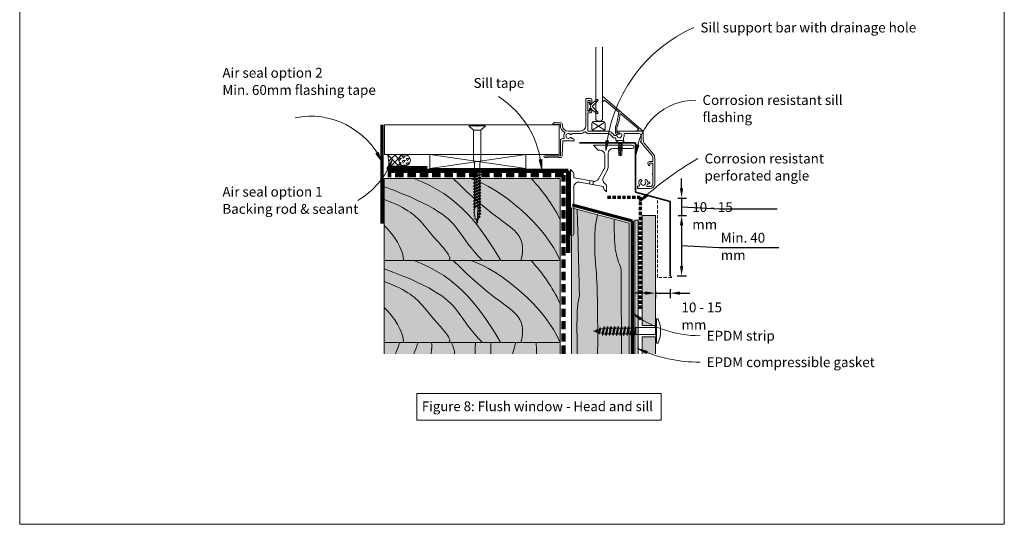
# Model space of a CAD drawing. Units: millimetres. Extents: x 117 to 11007, y 69 to 2957.
# Drawn here: x 1657 to 2257, y 1472 to 1780 of the extents above; entities that cross this region are included whole.
import ezdxf

# ---------------------------------------------------------------- set-up
doc = ezdxf.new("R2010")
doc.units = ezdxf.units.MM
for name, pattern in [('-Above', [3, 2, -1]), ('Dash - 05mm', [7.5, 5, -2.5]), ('KF_Dash_Small', [3, 2, -1])]:
    doc.linetypes.add(name, pattern=pattern)
for name, color, linetype, lineweight in [('Annotation', 255, 'Continuous', 9), ('EQUITONE & Fixings', 253, 'Continuous', 9), ('Flashing & angle', 100, 'Continuous', 9), ('flexible air barrier (pliable membrane) & tape', 140, 'Continuous', 9), ('Gasket & sealant & foam tapes', 141, 'Continuous', 9), ('Line', 7, 'Continuous', 9), ('Structure', 7, 'Continuous', 9), ('Window Frame', 70, 'Continuous', 9)]:
    doc.layers.add(name, color=color, linetype=linetype, lineweight=lineweight)
doc.layers.add('Subframing', color=254, linetype='Continuous', lineweight=9, transparency=0.08)
doc.styles.add('Arial_1', font='arial.ttf', dxfattribs={"height": 5.901198})
doc.styles.add('Conduit ITC Light', font='txt', dxfattribs={"width": 0.85, "height": 6})
doc.dimstyles.new('1_Annotation', dxfattribs={"dimscale": 304.8, "dimtxt": 6.041376, "dimasz": 0.019685, "dimexe": 0.009843, "dimexo": 0.009843, "dimgap": 0.003281, "dimtad": 3, "dimtih": 1, "dimtoh": 1, "dimdec": 0, "dimzin": 0, "dimdsep": 46, "dimtxsty": 'Conduit ITC Light', "dimsah": 1, "dimcen": 0.09, "dimazin": 0, "dimtfac": 1, "dimtdec": 4, "dimtix": 1, "dimtmove": 2, "dimatfit": 3, "dimfxl": 1, "dimtvp": 1, "dimtolj": 1, "dimtzin": 0, "dimarcsym": 2})
doc.dimstyles.new('1_Annotation_1', dxfattribs={"dimscale": 304.8, "dimtxt": 6.041376, "dimasz": 0.019685, "dimexe": 0.009843, "dimexo": 0.009843, "dimgap": 0.003281, "dimtad": 3, "dimtih": 1, "dimtoh": 1, "dimdec": 0, "dimzin": 0, "dimdsep": 46, "dimtxsty": 'Conduit ITC Light', "dimsah": 1, "dimcen": 0.09, "dimazin": 0, "dimtfac": 1, "dimtdec": 4, "dimtix": 1, "dimtmove": 1, "dimatfit": 3, "dimfxl": 1, "dimtvp": 1, "dimtolj": 1, "dimtzin": 0, "dimarcsym": 2})

# ---------------------------------------------------------------- blocks, each defined once
blk = doc.blocks.new('*D249')
at = {"layer": 'Annotation', "color": 0, "lineweight": -2, "transparency": 16777216}
for p, q in [((2059.91, 1676.84), (2059.91, 1682.84)), ((2057.7, 1670.84), (2062.91, 1670.84)), ((2059.91, 1670.84), (2059.91, 1660.18)), ((2059.91, 1670.84), (2059.91, 1660.18)), ((2059.91, 1665.51), (2083.03, 1664.33)), ((2083.03, 1664.33), (2118.22, 1664.33)), ((2057.86, 1660.18), (2062.91, 1660.18)), ((2059.91, 1654.18), (2059.91, 1648.18))]:
    blk.add_line(p, q, dxfattribs=at)
at = {"layer": 'Annotation', "color": 0, "transparency": 16777216}
for points in [[(2058.91, 1676.84), (2060.91, 1676.84), (2059.91, 1670.84)], [(2058.91, 1654.18), (2060.91, 1654.18), (2059.91, 1660.18)]]:
    blk.add_solid(points, dxfattribs=at)
at = {"layer": 'Defpoints', "color": 0, "transparency": 16777216}
for p in [(2054.7, 1670.84), (2054.86, 1660.18), (2059.91, 1660.18)]:
    blk.add_point(p, dxfattribs=at)
at = {"layer": 'Annotation', "color": 0, "transparency": 16777216, "insert": (2066.43, 1668.33), "char_height": 6, "width": 40.4454, "attachment_point": 1, "line_spacing_factor": 1.059891, "style": 'Conduit ITC Light'}
blk.add_mtext('\\A1;10 - 15 mm', dxfattribs=at)
blk = doc.blocks.new('*D250')
at = {"layer": 'Annotation', "color": 0, "lineweight": -2, "transparency": 16777216}
for p, q in [((2057.86, 1660.18), (2062.91, 1660.18)), ((2059.91, 1654.18), (2059.91, 1629.48)), ((2059.91, 1641.83), (2082.77, 1640.65)), ((2082.77, 1640.65), (2119.09, 1640.65)), ((2057.28, 1623.48), (2062.91, 1623.48))]:
    blk.add_line(p, q, dxfattribs=at)
at = {"layer": 'Annotation', "color": 0, "transparency": 16777216}
for points in [[(2058.91, 1654.18), (2060.91, 1654.18), (2059.91, 1660.18)], [(2058.91, 1629.48), (2060.91, 1629.48), (2059.91, 1623.48)]]:
    blk.add_solid(points, dxfattribs=at)
at = {"layer": 'Defpoints', "color": 0, "transparency": 16777216}
for p in [(2054.86, 1660.18), (2054.28, 1623.48), (2059.91, 1623.48)]:
    blk.add_point(p, dxfattribs=at)
at = {"layer": 'Annotation', "color": 0, "transparency": 16777216, "insert": (2083.77, 1649.65), "char_height": 6, "width": 41.2085, "attachment_point": 1, "line_spacing_factor": 1.059891, "style": 'Conduit ITC Light'}
blk.add_mtext('\\A1;Min. 40 mm', dxfattribs=at)
blk = doc.blocks.new('*D251')
at = {"layer": 'Annotation', "color": 0, "lineweight": -2, "transparency": 16777216}
for p, q in [((2043.93, 1614.13), (2043.93, 1609.89)), ((2052.93, 1615.37), (2052.93, 1609.89)), ((2037.93, 1612.89), (2031.93, 1612.89)), ((2043.93, 1612.89), (2052.93, 1612.89)), ((2058.93, 1612.89), (2064.93, 1612.89))]:
    blk.add_line(p, q, dxfattribs=at)
at = {"layer": 'Annotation', "color": 0, "transparency": 16777216}
for points in [[(2037.93, 1613.89), (2037.93, 1611.89), (2043.93, 1612.89)], [(2058.93, 1613.89), (2058.93, 1611.89), (2052.93, 1612.89)]]:
    blk.add_solid(points, dxfattribs=at)
at = {"layer": 'Defpoints', "color": 0, "transparency": 16777216}
for p in [(2043.93, 1617.13), (2052.93, 1618.37), (2052.93, 1612.89)]:
    blk.add_point(p, dxfattribs=at)
at = {"layer": 'Annotation', "color": 0, "transparency": 16777216, "insert": (2059.88, 1607.2), "char_height": 6, "width": 40.4454, "attachment_point": 1, "line_spacing_factor": 1.059891, "style": 'Conduit ITC Light'}
blk.add_mtext('\\A1;10 - 15 mm', dxfattribs=at)

msp = doc.modelspace()

# ---------------------------------------------------------------- hatches: boundary and pattern name
at = {"layer": 'Annotation'}
for points in [[(2013.85, 1699.77), (2015.35, 1705.63), (2013.78, 1705.82)], [(1877.27, 1693.14), (1875.07, 1698.78), (1873.69, 1698.02)], [(2032.11, 1697.22), (2033.92, 1702.99), (2032.36, 1703.26)], [(1883.61, 1694.04), (1880.38, 1688.92), (1881.81, 1688.26)], [(1974.74, 1688.35), (1974.77, 1694.4), (1973.2, 1694.2)], [(2034.27, 1668.57), (2039.24, 1672.03), (2038.17, 1673.2)], [(2030.07, 1600.6), (2034.58, 1596.56), (2035.47, 1597.87)], [(2033.15, 1579.09), (2038.37, 1576.04), (2038.98, 1577.5)]]:
    msp.add_hatch(color=250, dxfattribs=at).paths.add_polyline_path(points, flags=0)
at = {"layer": 'EQUITONE & Fixings'}
h = msp.add_hatch(color=253, dxfattribs=at)
h.paths.add_polyline_path([(2043.93, 1575.88), (2043.93, 1586.25), (2035.93, 1586.25), (2035.93, 1575.88), (2041.08, 1575.88)], flags=0)
h.paths.add_polyline_path([(2041.08, 1593.25), (2043.93, 1593.25), (2043.93, 1660.18), (2035.93, 1660.18), (2035.93, 1593.25)], flags=0)
at = {"layer": 'Gasket & sealant & foam tapes'}
h = msp.add_hatch(dxfattribs=at)
h.set_pattern_fill('FP_1', style=0, pattern_type=2)
h.set_pattern_definition([(45, (-1547.0735, -878.224), (-2.1213203, 2.1213203), []), (135, (-1547.0735, -878.224), (-2.1213203, -2.1213203), [])])
h.paths.add_polyline_path([(1881.44, 1690.33), (1889.31, 1690.34), (1888.53, 1691.17), (1887.97, 1692.17), (1887.68, 1693.29), (1887.68, 1693.57), (1887.65, 1693.89), (1887.68, 1694.11), (1887.68, 1694.44), (1887.97, 1695.56), (1888.53, 1696.57), (1889.32, 1697.4), (1880.85, 1697.4), (1881.37, 1693.89), (1881.42, 1691.17)], flags=0)
h = msp.add_hatch(dxfattribs=at)
h.set_pattern_fill('FP_2', style=0, pattern_type=2)
h.set_pattern_definition([(0, (-1547.0735, -878.224), (2.419, 1.397), [1.613, -3.226]), (120, (-1547.0735, -878.224), (-2.4193375, 1.39641545), [1.613, -3.226]), (60, (-1547.0735, -878.224), (-0.0003375, 2.79341545), [0.067, -3.159, 1.613, 0])])
h.paths.add_polyline_path([(1891.15, 1690.34), (1892.05, 1690.46), (1892.9, 1690.81), (1893.62, 1691.36), (1894.18, 1692.09), (1894.53, 1692.93), (1894.64, 1693.89), (1894.53, 1694.74), (1894.18, 1695.59), (1893.62, 1696.31), (1892.9, 1696.87), (1892.05, 1697.22), (1891.15, 1697.34), (1890.24, 1697.22), (1889.4, 1696.87), (1888.67, 1696.31), (1888.09, 1695.53), (1887.77, 1694.74), (1887.65, 1693.84), (1887.79, 1692.87), (1888.12, 1692.09), (1888.67, 1691.36), (1889.4, 1690.81), (1890.24, 1690.46)], flags=0)
msp.add_hatch(color=37, dxfattribs=at).paths.add_polyline_path([(2033.38, 1575.88), (2033.38, 1657.35), (2031.38, 1657.35), (2031.38, 1575.88)], flags=0)
at = {"layer": 'Structure'}
for points in [[(1985.9, 1632.75), (1985.9, 1682.75), (1878.75, 1682.75), (1878.75, 1632.75)], [(1985.9, 1582.75), (1985.9, 1632.75), (1878.75, 1632.75), (1878.75, 1582.75)], [(1985.9, 1575.88), (1985.9, 1582.75), (1878.75, 1582.75), (1878.75, 1575.88)]]:
    msp.add_hatch(color=31, dxfattribs=at).paths.add_polyline_path(points, flags=0)
at = {"layer": 'Subframing'}
msp.add_hatch(color=31, dxfattribs=at).paths.add_polyline_path([(2027.93, 1575.88), (2027.93, 1655.44), (1992.93, 1664.82), (1992.93, 1575.88), (1997.03, 1575.88)], flags=0)

# ---------------------------------------------------------------- linework, layer by layer
at = {"layer": 'Annotation', "color": 250}
for p, q in [((2015.35, 1705.63), (2013.78, 1705.82)), ((2013.78, 1705.82), (2013.85, 1699.77)), ((2013.85, 1699.77), (2015.35, 1705.63)), ((1875.07, 1698.78), (1873.69, 1698.02)), ((1873.69, 1698.02), (1877.27, 1693.14)), ((1877.27, 1693.14), (1875.07, 1698.78)), ((2032.36, 1703.26), (2032.11, 1697.22)), ((2032.11, 1697.22), (2033.92, 1702.99)), ((2033.92, 1702.99), (2032.36, 1703.26)), ((1883.61, 1694.04), (1880.38, 1688.92)), ((1881.81, 1688.26), (1883.61, 1694.04)), ((1974.77, 1694.4), (1973.2, 1694.2)), ((1973.2, 1694.2), (1974.74, 1688.35)), ((1974.74, 1688.35), (1974.77, 1694.4)), ((1880.38, 1688.92), (1881.81, 1688.26)), ((2038.17, 1673.2), (2034.27, 1668.57)), ((2034.27, 1668.57), (2039.24, 1672.03)), ((2039.24, 1672.03), (2038.17, 1673.2)), ((2030.07, 1600.6), (2034.58, 1596.56)), ((2035.47, 1597.87), (2030.07, 1600.6)), ((2034.58, 1596.56), (2035.47, 1597.87)), ((2033.15, 1579.09), (2038.37, 1576.04)), ((2038.98, 1577.5), (2033.15, 1579.09)), ((2038.37, 1576.04), (2038.98, 1577.5))]:
    msp.add_line(p, q, dxfattribs=at)
at = {"layer": 'Annotation', "lineweight": 9}
msp.add_lwpolyline([(1898.57, 1551.77), (2047.5, 1551.77), (2047.5, 1535.39), (1898.57, 1535.39)], close=True, dxfattribs=at)
at = {"layer": 'Annotation', "color": 250}
for centre, radius, start, end in [((2104.11, 1691.96), 90.59, 113.89258, 175.05595), ((1916.9, 1683.96), 58.01, 4.34343, 57.17766), ((2068.66, 1693.87), 36.71, 90, 174.77402), ((1833.75, 1672.61), 48.13, 25.25834, 101.22218), ((1837.66, 1711.99), 49.34, 300.40654, 338.66479), ((2162.86, 1532.04), 187.55, 119.70625, 133.28298), ((2071.16, 1655.5), 68.58, 233.18549, 270), ((2071.16, 1661.94), 91.16, 245.35119, 270)]:
    msp.add_arc(centre, radius, start, end, dxfattribs=at)
at = {"layer": 'EQUITONE & Fixings'}
for p, q in [((2035.93, 1660.18), (2035.93, 1593.25)), ((2043.93, 1660.18), (2035.93, 1660.18)), ((2043.93, 1593.25), (2043.93, 1660.18)), ((2044.61, 1582.67), (2044.61, 1596.92)), ((2006.3, 1589.8), (2007.68, 1590.17)), ((2008.01, 1590.77), (2007.8, 1588.77)), ((2008.24, 1590.32), (2008.04, 1589.33)), ((2009.79, 1590.73), (2008.24, 1590.32)), ((2009.52, 1588.93), (2009.79, 1590.73)), ((2010.34, 1591.87), (2009.63, 1587.88)), ((2009.79, 1590.73), (2010.34, 1591.87)), ((2010.5, 1590.92), (2010.06, 1588.79)), ((2010.34, 1591.87), (2010.5, 1590.92)), ((2012.15, 1591.36), (2010.5, 1590.92)), ((2011.48, 1588.41), (2012.15, 1591.36)), ((2012.77, 1592.62), (2011.69, 1587.13)), ((2012.15, 1591.36), (2012.77, 1592.62)), ((2012.9, 1591.44), (2012.17, 1588.16)), ((2012.77, 1592.62), (2012.9, 1591.44)), ((2014.32, 1591.44), (2012.9, 1591.44)), ((2013.58, 1588.16), (2014.32, 1591.44)), ((2014.92, 1592.62), (2013.84, 1586.98)), ((2014.32, 1591.44), (2014.92, 1592.62)), ((2015.05, 1591.44), (2014.33, 1588.16)), ((2014.92, 1592.62), (2015.05, 1591.44)), ((2016.47, 1591.44), (2015.05, 1591.44)), ((2015.73, 1588.16), (2016.47, 1591.44)), ((2017.08, 1592.62), (2016, 1586.98)), ((2016.47, 1591.44), (2017.08, 1592.62)), ((2017.21, 1591.44), (2016.48, 1588.16)), ((2017.08, 1592.62), (2017.21, 1591.44)), ((2018.63, 1591.44), (2017.21, 1591.44)), ((2017.89, 1588.16), (2018.63, 1591.44)), ((2019.23, 1592.62), (2018.15, 1586.98)), ((2018.63, 1591.44), (2019.23, 1592.62)), ((2019.36, 1591.44), (2018.64, 1588.16)), ((2019.23, 1592.62), (2019.36, 1591.44)), ((2020.78, 1591.44), (2019.36, 1591.44)), ((2020.04, 1588.16), (2020.78, 1591.44)), ((2021.39, 1592.62), (2020.31, 1586.98)), ((2020.78, 1591.44), (2021.39, 1592.62)), ((2021.52, 1591.44), (2020.79, 1588.16)), ((2021.39, 1592.62), (2021.52, 1591.44)), ((2022.94, 1591.44), (2021.52, 1591.44)), ((2022.2, 1588.16), (2022.94, 1591.44)), ((2023.54, 1592.62), (2022.46, 1586.98)), ((2022.94, 1591.44), (2023.54, 1592.62)), ((2023.67, 1591.44), (2022.95, 1588.16)), ((2023.54, 1592.62), (2023.67, 1591.44)), ((2025.09, 1591.44), (2023.67, 1591.44)), ((2024.35, 1588.16), (2025.09, 1591.44)), ((2025.7, 1592.62), (2024.62, 1586.98)), ((2025.09, 1591.44), (2025.7, 1592.62)), ((2025.83, 1591.44), (2025.1, 1588.16)), ((2025.7, 1592.62), (2025.83, 1591.44)), ((2027.25, 1591.44), (2025.83, 1591.44)), ((2026.51, 1588.16), (2027.25, 1591.44)), ((2027.85, 1592.62), (2026.77, 1586.98)), ((2027.25, 1591.44), (2027.85, 1592.62)), ((2027.98, 1591.44), (2027.26, 1588.16)), ((2027.85, 1592.62), (2027.98, 1591.44)), ((2029.4, 1591.44), (2027.98, 1591.44)), ((2028.66, 1588.16), (2029.4, 1591.44)), ((2030.01, 1592.62), (2028.93, 1586.98)), ((2029.4, 1591.44), (2030.01, 1592.62)), ((2030.14, 1591.44), (2029.41, 1588.16)), ((2030.01, 1592.62), (2030.14, 1591.44)), ((2031.56, 1591.44), (2030.14, 1591.44)), ((2030.82, 1588.16), (2031.56, 1591.44)), ((2031.96, 1591.55), (2031.08, 1586.98)), ((2031.56, 1591.44), (2031.96, 1592.22)), ((2031.96, 1591.95), (2031.96, 1587.64)), ((2044.09, 1591.95), (2031.96, 1591.95)), ((2035.93, 1593.25), (2043.93, 1593.25)), ((2044.09, 1591.95), (2044.61, 1592.88)), ((2044.09, 1587.64), (2044.09, 1591.95)), ((2007.54, 1589.47), (2006.3, 1589.8)), ((2008.04, 1589.33), (2009.52, 1588.93)), ((2009.63, 1587.88), (2009.52, 1588.93)), ((2010.06, 1588.79), (2009.63, 1587.88)), ((2010.06, 1588.79), (2011.48, 1588.41)), ((2011.69, 1587.13), (2011.48, 1588.41)), ((2012.17, 1588.16), (2011.69, 1587.13)), ((2013.58, 1588.16), (2012.43, 1588.16)), ((2013.84, 1586.98), (2013.58, 1588.16)), ((2014.33, 1588.16), (2013.84, 1586.98)), ((2015.73, 1588.16), (2014.33, 1588.16)), ((2016, 1586.98), (2015.73, 1588.16)), ((2016.48, 1588.16), (2016, 1586.98)), ((2017.89, 1588.16), (2016.48, 1588.16)), ((2018.15, 1586.98), (2017.89, 1588.16)), ((2018.64, 1588.16), (2018.15, 1586.98)), ((2020.04, 1588.16), (2018.64, 1588.16)), ((2020.31, 1586.98), (2020.04, 1588.16)), ((2020.79, 1588.16), (2020.31, 1586.98)), ((2022.2, 1588.16), (2020.79, 1588.16)), ((2022.46, 1586.98), (2022.2, 1588.16)), ((2022.95, 1588.16), (2022.46, 1586.98)), ((2024.35, 1588.16), (2022.95, 1588.16)), ((2024.62, 1586.98), (2024.35, 1588.16)), ((2025.1, 1588.16), (2024.62, 1586.98)), ((2026.51, 1588.16), (2025.1, 1588.16)), ((2026.77, 1586.98), (2026.51, 1588.16)), ((2027.26, 1588.16), (2026.77, 1586.98)), ((2028.66, 1588.16), (2027.26, 1588.16)), ((2028.93, 1586.98), (2028.66, 1588.16)), ((2029.41, 1588.16), (2028.93, 1586.98)), ((2030.82, 1588.16), (2029.41, 1588.16)), ((2031.08, 1586.98), (2030.82, 1588.16)), ((2031.08, 1586.98), (2031.57, 1588.16)), ((2031.57, 1588.16), (2031.96, 1589.91)), ((2031.96, 1587.64), (2044.09, 1587.64)), ((2043.93, 1586.25), (2035.93, 1586.25)), ((2035.93, 1586.25), (2035.93, 1575.88)), ((2043.93, 1575.88), (2043.93, 1586.25)), ((2044.09, 1587.64), (2044.61, 1586.72))]:
    msp.add_line(p, q, dxfattribs=at)
for centre, radius, start, end in [((2045.1, 1596.79), 0.508, 15, 165), ((2030.37, 1589.8), 16.8, 334.91853, 25.08147), ((2045.1, 1582.81), 0.508, 195, 345)]:
    msp.add_arc(centre, radius, start, end, dxfattribs=at)
at = {"layer": 'Flashing & angle', "lineweight": 35}
for p, q in [((2031.81, 1704.49), (1997.78, 1704.49)), ((2031.81, 1674.42), (2031.81, 1704.49)), ((2052.93, 1668.76), (2031.81, 1674.42)), ((2052.93, 1623.48), (2052.93, 1668.76)), ((2053.97, 1622.44), (2052.93, 1623.48))]:
    msp.add_line(p, q, dxfattribs=at)
at = {"layer": 'Flashing & angle', "linetype": 'KF_Dash_Small', "lineweight": 70}
for p, q in [((2014.83, 1671.41), (2034.72, 1671.41)), ((2034.72, 1671.41), (2034.72, 1602.66))]:
    msp.add_line(p, q, dxfattribs=at)
at = {"layer": 'Flashing & angle', "linetype": '-Above'}
for p, q in [((2045.18, 1622.44), (2045.18, 1670.84)), ((2053.97, 1622.44), (2045.18, 1622.44))]:
    msp.add_line(p, q, dxfattribs=at)
at = {"layer": 'flexible air barrier (pliable membrane) & tape', "lineweight": 70}
for p, q in [((1877.17, 1715.4), (1877.17, 1655.4)), ((1881.87, 1689.53), (1904.98, 1689.53))]:
    msp.add_line(p, q, dxfattribs=at)
at = {"layer": 'flexible air barrier (pliable membrane) & tape', "lineweight": 100}
for p, q in [((1880.85, 1687.37), (1990.85, 1687.37)), ((1990.85, 1687.37), (1990.85, 1637.37))]:
    msp.add_line(p, q, dxfattribs=at)
at = {"layer": 'flexible air barrier (pliable membrane) & tape', "linetype": 'Dash - 05mm', "lineweight": 140}
for p, q in [((1987.97, 1684.85), (1880.97, 1684.85)), ((1987.97, 1575.88), (1987.97, 1684.85))]:
    msp.add_line(p, q, dxfattribs=at)
at = {"layer": 'Gasket & sealant & foam tapes'}
for p, q in [((1889.32, 1697.4), (1880.85, 1697.4)), ((1881.44, 1690.33), (1889.32, 1690.33)), ((2033.38, 1657.35), (2031.38, 1657.35)), ((2031.38, 1657.35), (2031.38, 1575.88)), ((2033.38, 1575.88), (2033.38, 1657.35))]:
    msp.add_line(p, q, dxfattribs=at)
at = {"layer": 'Gasket & sealant & foam tapes', "lineweight": 70}
for p, q in [((1993.42, 1666.7), (2029.83, 1656.94)), ((2029.83, 1656.94), (2029.83, 1575.88))]:
    msp.add_line(p, q, dxfattribs=at)
at = {"layer": 'Gasket & sealant & foam tapes'}
for centre, radius, start, end in [((1852.71, 1691.48), 28.76, 357.7056, 11.88788), ((1892.22, 1693.87), 4.57, 129.33028, 230.66972), ((1891.15, 1693.84), 3.5, 0, 180), ((1891.15, 1693.84), 3.5, 180, 0)]:
    msp.add_arc(centre, radius, start, end, dxfattribs=at)
at = {"layer": 'Line', "lineweight": 9}
msp.add_lwpolyline([(2256.58, 1471.97), (1656.58, 1471.97), (1656.58, 2495.97), (2256.58, 2495.97)], close=True, dxfattribs=at)
at = {"layer": 'Structure'}
for p, q in [((1985.9, 1682.75), (1878.75, 1682.75)), ((1878.75, 1682.75), (1878.75, 1632.75)), ((1985.9, 1632.75), (1985.9, 1682.75)), ((1985.9, 1632.75), (1878.75, 1632.75)), ((1878.75, 1632.75), (1878.75, 1582.75)), ((1985.9, 1582.75), (1985.9, 1632.75)), ((1878.75, 1582.75), (1878.75, 1575.88)), ((1878.75, 1582.75), (1985.9, 1582.75)), ((1985.9, 1575.88), (1985.9, 1582.75))]:
    msp.add_line(p, q, dxfattribs=at)
for points in [[(1896.86, 1682.75), (1923.99, 1672.88), (1938.29, 1652.49), (1949.69, 1632.75)], [(1931.3, 1682.71), (1948.96, 1677.42), (1977.63, 1653.62), (1985.9, 1632.75)], [(1968.26, 1682.75), (1975.7, 1674.72), (1980.95, 1667.65), (1985.9, 1657.75)], [(1878.75, 1654.2), (1884.38, 1648.57), (1890.44, 1639.9), (1890.44, 1632.75)], [(1896.86, 1632.75), (1924.02, 1622.87), (1938.33, 1602.44), (1949.74, 1582.68)], [(1931.3, 1632.71), (1948.96, 1627.42), (1977.63, 1603.62), (1985.9, 1582.75)], [(1968.26, 1632.75), (1975.75, 1624.31), (1981.01, 1616.9), (1985.9, 1606.6)], [(1878.75, 1604.2), (1884.38, 1598.57), (1890.44, 1589.9), (1890.44, 1582.75)], [(1956.82, 1575.88), (1957.95, 1578.87), (1958.57, 1581.22), (1958.91, 1582.83)]]:
    msp.add_open_spline(points, degree=3, dxfattribs=at)
for points, knots in [([(1920.79, 1682.75), (1943.99, 1659.55), (1959.68, 1653.84), (1964.28, 1641.2), (1962.02, 1632.75)], [0, 0, 0, 0, 0.0688563, 0.1113838, 0.1113838, 0.1113838, 0.1113838]), ([(1878.75, 1677.72), (1911.06, 1665.96), (1923.24, 1653.78), (1931, 1640.34), (1938.59, 1632.75)], [0, 0, 0, 0, 0.0734109, 0.120954, 0.120954, 0.120954, 0.120954]), ([(1878.75, 1669.98), (1893.13, 1664.74), (1903.25, 1654.62), (1908.61, 1646.97), (1916.17, 1639.41), (1920.01, 1632.75), (1917.15, 1632.75)], [0, 0, 0, 0, 0.042608, 0.0801647, 0.1104807, 0.1337066, 0.1337066, 0.1337066, 0.1337066]), ([(1920.79, 1632.75), (1943.99, 1609.55), (1959.68, 1603.84), (1964.28, 1591.2), (1962.02, 1582.75)], [0, 0, 0, 0, 0.0688563, 0.1113838, 0.1113838, 0.1113838, 0.1113838]), ([(1878.75, 1627.72), (1911.06, 1615.96), (1923.24, 1603.78), (1931, 1590.34), (1938.59, 1582.75)], [0, 0, 0, 0, 0.0734109, 0.120954, 0.120954, 0.120954, 0.120954]), ([(1878.75, 1619.98), (1893.13, 1614.74), (1903.25, 1604.62), (1908.61, 1596.97), (1916.17, 1589.41), (1920.01, 1582.75), (1917.15, 1582.75)], [0, 0, 0, 0, 0.042608, 0.0801647, 0.1104807, 0.1337066, 0.1337066, 0.1337066, 0.1337066]), ([(1885.55, 1575.88), (1887.67, 1580.91), (1887.78, 1581.71), (1888.12, 1582.66), (1888.16, 1582.75)], [0, 0, 0, 0, 0.1320725, 0.1460999, 0.1460999, 0.1460999, 0.1460999]), ([(1896.74, 1575.88), (1898.86, 1580.91), (1898.97, 1581.71), (1899.31, 1582.66), (1899.35, 1582.75)], [0, 0, 0, 0, 0.1320725, 0.1460999, 0.1460999, 0.1460999, 0.1460999]), ([(1907.39, 1575.88), (1907.58, 1579.79), (1907.86, 1581.08), (1907.71, 1581.76), (1907.52, 1582.3), (1907.44, 1582.64), (1907.42, 1582.75)], [0, 0, 0, 0, 0.1007934, 0.147974, 0.1880985, 0.2053237, 0.2053237, 0.2053237, 0.2053237]), ([(1919.79, 1582.71), (1920.03, 1581.91), (1920.62, 1580.33), (1921.28, 1578.36), (1921.59, 1576.99), (1921.58, 1576.12), (1921.64, 1575.88)], [0.0547266, 0.0547266, 0.0547266, 0.0547266, 0.1187175, 0.2222171, 0.3011266, 0.3425583, 0.3425583, 0.3425583, 0.3425583]), ([(1934.09, 1575.88), (1934.16, 1579.71), (1934.19, 1581.22), (1934.39, 1582.31), (1934.39, 1582.7)], [0, 0, 0, 0, 0.1151695, 0.1814099, 0.1814099, 0.1814099, 0.1814099]), ([(1943.75, 1582.74), (1943.74, 1582.13), (1943.67, 1580.39), (1943.73, 1577.49), (1943.76, 1575.88)], [0.0707156, 0.0707156, 0.0707156, 0.0707156, 0.1319951, 0.2577589, 0.2577589, 0.2577589, 0.2577589]), ([(1971.47, 1575.88), (1971.57, 1578.55), (1971.33, 1580.68), (1971.36, 1582.19), (1971.38, 1582.76)], [0, 0, 0, 0, 0.1215788, 0.1991812, 0.1991812, 0.1991812, 0.1991812])]:
    msp.add_open_spline(points, degree=3, knots=knots, dxfattribs=at)
at = {"layer": 'Subframing'}
for p, q in [((2027.93, 1655.44), (1992.93, 1664.82)), ((1992.93, 1664.82), (1992.93, 1575.88)), ((2027.93, 1575.88), (2027.93, 1655.44))]:
    msp.add_line(p, q, dxfattribs=at)
for points, knots in [([(1996.39, 1575.88), (1995.64, 1606.68), (1997.73, 1608.87), (1997.58, 1614.94), (1997.33, 1625.06), (1996.39, 1663.89)], [0, 0, 0, 0, 0.0721835, 0.1069441, 0.206484, 0.206484, 0.206484, 0.206484]), ([(2008.73, 1575.88), (2009.14, 1621.55), (2006.9, 1630.22), (2007.04, 1645.88), (2007.12, 1654.76), (2008.73, 1660.58)], [0, 0, 0, 0, 0.1320725, 0.1950075, 0.2524701, 0.2524701, 0.2524701, 0.2524701]), ([(2023.38, 1575.88), (2023.15, 1610.19), (2022.91, 1621.97), (2023.32, 1627.47), (2020.75, 1633.63), (2018.95, 1641.32), (2018.87, 1653.49), (2018.84, 1657.87)], [0, 0, 0, 0, 0.1336474, 0.1957366, 0.2477486, 0.3170294, 0.3803595, 0.3803595, 0.3803595, 0.3803595])]:
    msp.add_open_spline(points, degree=3, knots=knots, dxfattribs=at)
at = {"layer": 'Window Frame'}
for p, q in [((2007.67, 1762.9), (2007.67, 1718.8)), ((2011.66, 1718.8), (2011.66, 1762.9)), ((2003.11, 1729.14), (2003.51, 1729.14)), ((2003.11, 1729.14), (2003.51, 1729.14)), ((2005.16, 1728.47), (2008.25, 1730.84)), ((2005.16, 1728.47), (2008.25, 1730.84)), ((2005.16, 1730.79), (2005.16, 1728.74)), ((2011.66, 1732.9), (2036.56, 1711.59)), ((2011.66, 1729.86), (2011.66, 1732.26)), ((2012.23, 1729.74), (2012.91, 1730.54)), ((2021.75, 1723.13), (2012.91, 1730.54)), ((2003.51, 1724.14), (2003.11, 1724.14)), ((2003.51, 1724.14), (2003.11, 1724.14)), ((2008.25, 1722.45), (2005.16, 1724.82)), ((2008.25, 1722.45), (2005.16, 1724.82)), ((2005.16, 1724.54), (2005.16, 1723.69)), ((2020.93, 1718.49), (2021.75, 1723.13)), ((2022.52, 1722.34), (2021.82, 1718.33)), ((2033.77, 1712.91), (2022.52, 1722.34)), ((1982.63, 1716.99), (1986.33, 1716.73)), ((2005.31, 1712.84), (2005.31, 1716.59)), ((2013.16, 1712.31), (2005.46, 1717.12)), ((2013.16, 1717.12), (2005.46, 1712.31)), ((2006.31, 1717.59), (2012.31, 1717.59)), ((2007.67, 1718.8), (2008.67, 1717.8)), ((2008.67, 1717.8), (2010.66, 1717.8)), ((2010.66, 1717.8), (2011.66, 1718.8)), ((2013.31, 1716.59), (2013.31, 1712.84)), ((1878.97, 1697.4), (1878.97, 1715.4)), ((1878.97, 1715.4), (1985.35, 1715.4)), ((1930.31, 1715.4), (1940.36, 1715.4)), ((1940.36, 1714.95), (1930.31, 1714.95)), ((1930.31, 1714.95), (1933.05, 1712.21)), ((1933.05, 1712.21), (1933.05, 1693.97)), ((1937.62, 1712.21), (1933.05, 1712.21)), ((1934.76, 1715.4), (1934.76, 1714.54)), ((1935.91, 1714.54), (1935.91, 1715.4)), ((1940.36, 1714.95), (1937.62, 1712.21)), ((1937.62, 1712.21), (1937.62, 1693.97)), ((1985.35, 1715.4), (1985.35, 1697.4)), ((1987.26, 1715.73), (1987.26, 1715.09)), ((1990.76, 1711.59), (1998.06, 1711.59)), ((1998.06, 1710.19), (1993.1, 1710.19)), ((2019.66, 1710.39), (2019.66, 1714.11)), ((2020.56, 1714.35), (2020.56, 1710.39)), ((2020.56, 1710.39), (2021.76, 1710.39)), ((2020.65, 1711.3), (2020.85, 1711.5)), ((2020.85, 1710.68), (2020.65, 1710.88)), ((2022.06, 1710.59), (2021.06, 1710.59)), ((2033.86, 1710.19), (2025.4, 1710.19)), ((2033.01, 1712.15), (2033.77, 1712.91)), ((1987.46, 1707.09), (1988.03, 1707.09)), ((1993.1, 1707.19), (1993.66, 1707.19)), ((2019.63, 1707.51), (2019.02, 1707.51)), ((2020.36, 1704.74), (2020.36, 1705.11)), ((2024.61, 1704.49), (2020.61, 1704.49)), ((2021.91, 1709.83), (2020.8, 1709.53)), ((2021.3, 1704.03), (2021.74, 1704.2)), ((2023.49, 1704.49), (2023.49, 1704.39)), ((2024.86, 1704.74), (2024.86, 1705.11)), ((2009.18, 1699.99), (2006.18, 1702.99)), ((2006.18, 1702.99), (2029.87, 1702.99)), ((2010.18, 1699.99), (2009.18, 1699.99)), ((2029.87, 1700.99), (2018.18, 1700.99)), ((2021.3, 1703.15), (2021.74, 1703.32)), ((2021.3, 1702.28), (2021.74, 1702.45)), ((2021.3, 1701.4), (2021.74, 1701.57)), ((2021.3, 1700.53), (2021.74, 1700.7)), ((2021.3, 1699.65), (2021.74, 1699.82)), ((2021.74, 1703.09), (2023.49, 1703.28)), ((2021.74, 1702.21), (2023.49, 1702.41)), ((2021.74, 1701.34), (2023.49, 1701.53)), ((2041.7, 1696.94), (2036.57, 1703.05)), ((2037.49, 1703.82), (2042.62, 1697.71)), ((1985.35, 1697.4), (1878.97, 1697.4)), ((1906.5, 1688.9), (1906.5, 1697.4)), ((1906.5, 1697.4), (1965.03, 1697.4)), ((1965.03, 1697.4), (1906.5, 1688.9)), ((1906.5, 1697.4), (1965.03, 1688.9)), ((1933.05, 1693.97), (1933.68, 1692.21)), ((1933.68, 1692.21), (1933.68, 1687.78)), ((1937.62, 1693.97), (1936.98, 1692.21)), ((1936.98, 1692.21), (1936.98, 1689.14)), ((1965.03, 1697.4), (1965.03, 1688.9)), ((2013.18, 1690.08), (2013.18, 1696.99)), ((2015.18, 1697.99), (2015.18, 1690.08)), ((2043.56, 1695.14), (2043.56, 1679.59)), ((1965.03, 1688.9), (1906.5, 1688.9)), ((1937.46, 1688.9), (1933.05, 1687.15)), ((1937.62, 1688.86), (1933.05, 1687.04)), ((1933.05, 1687.15), (1933.68, 1687.78)), ((1937.62, 1687.15), (1933.05, 1685.32)), ((1937.62, 1687.04), (1933.05, 1685.22)), ((1933.68, 1687.78), (1936.98, 1689.14)), ((1933.68, 1686.87), (1936.98, 1688.22)), ((1933.68, 1685.96), (1936.98, 1687.32)), ((1933.68, 1686.87), (1933.68, 1685.96)), ((1933.68, 1685.04), (1936.98, 1686.4)), ((1936.98, 1688.22), (1937.62, 1688.86)), ((1936.98, 1687.32), (1936.98, 1688.22)), ((1936.98, 1686.4), (1937.62, 1687.04)), ((1936.98, 1685.49), (1936.98, 1686.4)), ((1992.19, 1648.99), (1992.19, 1688.35)), ((1992.19, 1688.35), (1993.61, 1686.93)), ((2009.27, 1682.49), (2012.78, 1688.58)), ((2014.51, 1687.58), (2012.26, 1683.67)), ((2039.67, 1690.94), (2039.44, 1691.81)), ((1933.05, 1685.32), (1933.68, 1685.96)), ((1937.62, 1685.32), (1933.05, 1683.5)), ((1937.62, 1685.22), (1933.05, 1683.39)), ((1933.05, 1683.5), (1933.68, 1684.14)), ((1937.62, 1683.5), (1933.05, 1681.68)), ((1937.62, 1683.39), (1933.05, 1681.57)), ((1933.05, 1681.68), (1933.68, 1682.32)), ((1937.62, 1681.68), (1933.05, 1679.86)), ((1937.62, 1681.57), (1933.05, 1679.75)), ((1933.05, 1679.86), (1933.68, 1680.5)), ((1933.68, 1684.14), (1936.98, 1685.49)), ((1933.68, 1685.04), (1933.68, 1684.14)), ((1933.68, 1683.22), (1936.98, 1684.58)), ((1933.68, 1682.32), (1936.98, 1683.67)), ((1933.68, 1683.22), (1933.68, 1682.32)), ((1933.68, 1681.4), (1936.98, 1682.76)), ((1933.68, 1680.5), (1936.98, 1681.85)), ((1933.68, 1681.4), (1933.68, 1680.5)), ((1933.68, 1679.58), (1936.98, 1680.93)), ((1933.68, 1678.67), (1936.98, 1680.03)), ((1936.98, 1684.58), (1937.62, 1685.22)), ((1936.98, 1683.67), (1936.98, 1684.58)), ((1936.98, 1682.76), (1937.62, 1683.39)), ((1936.98, 1681.85), (1936.98, 1682.76)), ((1936.98, 1680.93), (1937.62, 1681.57)), ((1936.98, 1680.03), (1936.98, 1680.93)), ((1994.19, 1685.52), (1994.19, 1683.15)), ((1994.19, 1683.15), (2006.15, 1681.04)), ((2012.25, 1677.93), (1997.71, 1680.49)), ((2003.97, 1681.42), (2003.97, 1679.44)), ((2006.12, 1681.04), (2006.12, 1679.01)), ((2039.6, 1680.59), (2040.16, 1680.59)), ((2042.36, 1679.59), (2042.36, 1685.02)), ((1937.62, 1679.75), (1932.87, 1677.86)), ((1932.87, 1677.86), (1933.68, 1678.67)), ((1937.62, 1679.86), (1933.05, 1678.03)), ((1937.62, 1678.03), (1933.05, 1676.21)), ((1937.62, 1677.93), (1933.05, 1676.11)), ((1933.05, 1676.21), (1933.68, 1676.85)), ((1937.62, 1676.21), (1933.05, 1674.39)), ((1937.62, 1676.11), (1933.05, 1674.28)), ((1933.05, 1674.39), (1933.68, 1675.03)), ((1937.62, 1674.39), (1933.05, 1672.57)), ((1937.62, 1674.28), (1933.05, 1672.46)), ((1933.68, 1679.58), (1933.68, 1678.67)), ((1933.68, 1677.76), (1936.98, 1679.11)), ((1933.68, 1676.85), (1936.98, 1678.21)), ((1933.68, 1677.76), (1933.68, 1676.85)), ((1933.68, 1675.93), (1936.98, 1677.29)), ((1933.68, 1675.03), (1936.98, 1676.38)), ((1933.68, 1675.93), (1933.68, 1675.03)), ((1933.68, 1674.11), (1936.98, 1675.47)), ((1933.68, 1673.21), (1936.98, 1674.56)), ((1933.68, 1674.11), (1933.68, 1673.21)), ((1936.98, 1679.11), (1937.62, 1679.75)), ((1936.98, 1678.21), (1936.98, 1679.11)), ((1936.98, 1677.29), (1937.62, 1677.93)), ((1936.98, 1676.38), (1936.98, 1677.29)), ((1936.98, 1675.47), (1937.62, 1676.11)), ((1936.98, 1674.56), (1936.98, 1675.47)), ((1936.98, 1673.64), (1937.62, 1674.28)), ((1994.19, 1677.54), (1994.19, 1669.93)), ((2014.18, 1674.59), (2012.77, 1676)), ((2014.18, 1677.94), (2014.18, 1674.59)), ((2039.2, 1677.79), (2040.56, 1677.79)), ((2040.16, 1679.59), (2039.6, 1679.59)), ((1937.62, 1668.82), (1932.87, 1666.92)), ((1933.05, 1672.57), (1933.68, 1673.21)), ((1937.62, 1672.57), (1933.05, 1670.75)), ((1937.62, 1672.46), (1933.05, 1670.64)), ((1933.05, 1670.75), (1933.68, 1671.38)), ((1937.62, 1670.75), (1933.05, 1668.92)), ((1937.62, 1670.64), (1933.05, 1668.82)), ((1933.05, 1668.92), (1933.68, 1669.56)), ((1937.62, 1668.92), (1933.05, 1667.1)), ((1933.68, 1672.29), (1936.98, 1673.64)), ((1933.68, 1671.38), (1936.98, 1672.74)), ((1933.68, 1672.29), (1933.68, 1671.38)), ((1933.68, 1670.47), (1936.98, 1671.82)), ((1933.68, 1669.56), (1936.98, 1670.92)), ((1933.68, 1670.47), (1933.68, 1669.56)), ((1933.68, 1668.65), (1936.98, 1670)), ((1933.68, 1667.74), (1936.98, 1669.1)), ((1933.68, 1668.65), (1933.68, 1667.74)), ((1933.68, 1666.82), (1936.98, 1668.18)), ((1936.98, 1672.74), (1936.98, 1673.64)), ((1936.98, 1671.82), (1937.62, 1672.46)), ((1936.98, 1670.92), (1936.98, 1671.82)), ((1936.98, 1670), (1937.62, 1670.64)), ((1936.98, 1669.1), (1936.98, 1670)), ((1936.98, 1668.18), (1937.62, 1668.82)), ((1936.98, 1667.27), (1936.98, 1668.18)), ((1994.19, 1669.93), (1994.19, 1648.99)), ((1932.87, 1666.92), (1933.68, 1667.74)), ((1937.62, 1667.1), (1933.05, 1665.28)), ((1937.62, 1666.99), (1933.05, 1665.17)), ((1933.05, 1665.28), (1933.68, 1665.92)), ((1933.05, 1663.46), (1933.68, 1664.1)), ((1933.05, 1661.64), (1933.68, 1662.27)), ((1933.68, 1665.92), (1936.98, 1667.27)), ((1933.68, 1666.82), (1933.68, 1665.92)), ((1933.68, 1664.1), (1933.68, 1665)), ((1933.68, 1662.27), (1933.68, 1663.18)), ((1935.59, 1665.78), (1936.98, 1666.36)), ((1936.98, 1662.71), (1935.63, 1662.15)), ((1935.65, 1662.56), (1937.62, 1663.35)), ((1937.62, 1663.46), (1935.66, 1662.67)), ((1936.98, 1663.63), (1935.68, 1663.09)), ((1936.98, 1664.53), (1935.74, 1664.02)), ((1935.77, 1664.43), (1937.62, 1665.17)), ((1937.62, 1665.28), (1935.78, 1664.54)), ((1936.98, 1665.45), (1935.81, 1664.97)), ((1936.98, 1666.36), (1937.62, 1666.99)), ((1936.98, 1666.36), (1936.98, 1665.45)), ((1937.62, 1665.17), (1936.98, 1664.53)), ((1936.98, 1664.53), (1936.98, 1663.63)), ((1937.62, 1663.35), (1936.98, 1662.71)), ((1936.98, 1662.71), (1936.98, 1661.81)), ((1933.23, 1659.84), (1933.95, 1660.56)), ((1934.22, 1659.57), (1933.23, 1659.84)), ((1933.67, 1658.2), (1934.39, 1658.92)), ((1934.66, 1657.93), (1933.67, 1658.2)), ((1933.95, 1660.56), (1933.74, 1661.34)), ((1935.33, 1655.4), (1934.66, 1657.93)), ((1936.17, 1658.54), (1935.33, 1655.4)), ((1935.43, 1658.23), (1936.17, 1658.54)), ((1937.15, 1659.62), (1935.46, 1658.95)), ((1935.46, 1658.85), (1937.15, 1659.51)), ((1935.48, 1659.37), (1936.51, 1659.79)), ((1935.52, 1660.14), (1936.74, 1660.64)), ((1937.62, 1661.64), (1935.55, 1660.81)), ((1935.55, 1660.7), (1937.62, 1661.53)), ((1936.98, 1661.81), (1935.57, 1661.23)), ((1937.15, 1659.51), (1936.17, 1658.54)), ((1936.51, 1659.79), (1936.74, 1660.64)), ((1936.74, 1660.64), (1937.62, 1661.53))]:
    msp.add_line(p, q, dxfattribs=at)
at = {"layer": 'Window Frame', "flags": 128}
for points in [[(2001.56, 1715.09), (2001.56, 1731.59), (2004.36, 1731.59)], [(2004.26, 1728.74), (2004.26, 1730.29), (2002.86, 1730.29), (2002.86, 1723.89), (2004.26, 1723.89), (2004.26, 1724.54)], [(2002.86, 1724.39), (2002.86, 1726.64), (2002.86, 1728.89)], [(2002.86, 1724.39), (2002.86, 1726.64), (2002.86, 1728.89)], [(2003.76, 1728.89), (2003.76, 1727.89), (2004.41, 1727.89), (2004.41, 1726.64), (2004.41, 1725.39), (2003.76, 1725.39), (2003.76, 1724.39)], [(2003.76, 1728.89), (2003.76, 1727.89), (2004.41, 1727.89), (2004.41, 1726.64), (2004.41, 1725.39), (2003.76, 1725.39), (2003.76, 1724.39)], [(2005.06, 1725.02), (2005.06, 1725.39), (2004.41, 1725.39), (2004.41, 1726.64), (2004.41, 1727.89), (2005.06, 1727.89), (2005.06, 1728.27)], [(2005.06, 1725.02), (2005.06, 1725.39), (2004.41, 1725.39), (2004.41, 1726.64), (2004.41, 1727.89), (2005.06, 1727.89), (2005.06, 1728.27)], [(2008.91, 1730.09), (2005.46, 1726.64), (2008.91, 1723.2)], [(2008.91, 1730.09), (2005.46, 1726.64), (2008.91, 1723.2)], [(2004.26, 1722.79), (2002.86, 1722.79), (2002.86, 1711.59), (2015.76, 1711.59)], [(1986.06, 1715.09), (1986.06, 1715.79), (1981.56, 1715.79), (1981.56, 1715.99)], [(2018.03, 1707.92), (2015.76, 1710.19), (2002.86, 1710.19)], [(2016.75, 1711.18), (2019.02, 1708.91), (2020.04, 1708.91)], [(2021.06, 1711.59), (2036.56, 1711.59), (2036.56, 1706.39)], [(1976.56, 1696.59), (1986.06, 1696.59), (1986.06, 1705.69)], [(1994.46, 1706.39), (1994.46, 1705.69), (1987.46, 1705.69), (1987.1, 1696.55)], [(2024.46, 1707.46), (2024.46, 1705.99), (2019.86, 1705.99), (2019.86, 1707.2)], [(2021.74, 1703.96), (2021.3, 1704.03), (2023.92, 1704.32), (2023.49, 1704.16)], [(2023.92, 1704.32), (2023.49, 1704.39), (2021.74, 1704.2), (2021.74, 1704.49)], [(2023.92, 1703.45), (2023.49, 1703.51), (2021.74, 1703.32), (2021.74, 1703.96), (2023.49, 1704.16), (2023.49, 1703.51)], [(2035.93, 1704.02), (2034.86, 1705.09), (2034.86, 1705.59), (2035.36, 1705.59), (2035.36, 1708.69)], [(2023.92, 1702.57), (2023.49, 1702.64), (2021.74, 1702.45), (2021.74, 1703.09), (2021.3, 1703.15), (2023.92, 1703.45), (2023.49, 1703.28), (2023.49, 1702.64)], [(2023.92, 1701.7), (2023.49, 1701.76), (2021.74, 1701.57), (2021.74, 1702.21), (2021.3, 1702.28), (2023.92, 1702.57), (2023.49, 1702.41), (2023.49, 1701.76)], [(2023.92, 1700.82), (2023.49, 1700.89), (2021.74, 1700.7), (2021.74, 1701.34), (2021.3, 1701.4), (2023.92, 1701.7), (2023.49, 1701.53), (2023.49, 1700.89)], [(2023.92, 1699.95), (2023.49, 1700.01), (2021.74, 1699.82), (2021.74, 1700.46), (2021.3, 1700.53), (2023.92, 1700.82), (2023.49, 1700.66)], [(2022.61, 1699.68), (2022.75, 1697.08), (2022.61, 1696.49), (2021.74, 1699.59), (2021.74, 1697.08), (2022.61, 1696.49), (2023.49, 1697.08), (2023.49, 1699.78), (2021.74, 1699.59), (2021.3, 1699.65), (2023.92, 1699.95), (2023.49, 1699.78)], [(2021.74, 1700.46), (2023.49, 1700.66), (2023.49, 1700.01)], [(1986.1, 1695.59), (1985.06, 1695.59), (1984.86, 1695.79), (1978.26, 1695.79), (1978.06, 1695.59), (1976.56, 1695.59)], [(2040.41, 1693.07), (2042.36, 1693.07), (2042.36, 1695.14)], [(2042.36, 1685.82), (2042.36, 1692.07), (2040.41, 1692.07), (2040.64, 1691.2)], [(2040.56, 1676.59), (2033.06, 1676.59), (2033.06, 1678.09), (2033.73, 1678.09)]]:
    msp.add_lwpolyline(points, dxfattribs=at)
msp.add_lwpolyline([(2006.31, 1711.84), (2006.31, 1711.59), (2012.31, 1711.59), (2012.31, 1711.84)], close=True, dxfattribs=at)
at = {"layer": 'Window Frame'}
for centre, radius, start, end in [((2003.11, 1728.89), 0.25, 90, 180), ((2003.11, 1728.89), 0.25, 90, 180), ((2003.51, 1728.89), 0.25, 0, 90), ((2003.51, 1728.89), 0.25, 0, 90), ((2004.71, 1728.74), 0.45, 180, 270), ((2004.36, 1730.79), 0.8, 360, 90), ((2004.71, 1728.74), 0.45, 270, 0), ((2005.31, 1728.27), 0.25, 127.43892, 180), ((2005.31, 1728.27), 0.25, 127.43892, 180), ((2008.56, 1730.44), 0.5, 314.94098, 127.43892), ((2008.56, 1730.44), 0.5, 314.94098, 127.43892), ((2011.96, 1729.86), 0.3, 180, 336.78355), ((2003.11, 1724.39), 0.25, 180, 270), ((2003.11, 1724.39), 0.25, 180, 270), ((2003.51, 1724.39), 0.25, 270, 0), ((2003.51, 1724.39), 0.25, 270, 0), ((2004.71, 1724.54), 0.45, 90, 180), ((2004.26, 1723.69), 0.9, 270, 0), ((2004.71, 1724.54), 0.45, 360, 90), ((2005.31, 1725.02), 0.25, 180, 232.56108), ((2005.31, 1725.02), 0.25, 180, 232.56108), ((2008.56, 1722.84), 0.5, 232.56108, 45.05902), ((2008.56, 1722.84), 0.5, 232.56108, 45.05902), ((1982.56, 1715.99), 1, 86, 180), ((1986.26, 1715.73), 1, 360, 86), ((2006.31, 1716.59), 1, 90, 180), ((2012.31, 1716.59), 1, 0, 90), ((2006.16, 1721.09), 15, 335.74941, 350), ((2006.16, 1721.09), 15.9, 334.91137, 350), ((1990.76, 1715.09), 4.7, 180, 242.34455), ((1990.76, 1715.09), 3.5, 180, 270), ((1990.96, 1708.69), 2.9, 141.97479, 203.96948), ((1988.44, 1710.66), 0.3, 321.97479, 62.34455), ((1990.96, 1708.69), 1.5, 48.553, 311.447), ((1992.41, 1710.34), 0.7, 228.553, 347.70593), ((1998.06, 1715.09), 3.5, 270, 0), ((1998.06, 1715.09), 4.9, 270, 305.39503), ((2001.19, 1710.69), 0.5, 28.3409, 125.39503), ((2002.86, 1711.59), 1.4, 208.3409, 270), ((2006.31, 1712.84), 1, 180, 270), ((2012.31, 1712.84), 1, 270, 0), ((2015.76, 1710.19), 1.4, 45, 90), ((2021.66, 1714.11), 2, 155.74941, 180), ((2020.56, 1710.39), 0.9, 180, 285.48908), ((2020.86, 1711.09), 0.3, 135, 225), ((2022.06, 1709.09), 1.5, 203.553, 90), ((2021.06, 1711.29), 0.3, 90, 135), ((2021.06, 1710.89), 0.3, 225, 270), ((2021.76, 1710.09), 0.3, 300, 90), ((2025.4, 1709.69), 0.5, 90, 190.16425), ((2033.16, 1711.89), 0.3, 120, 270), ((2034.36, 1709.89), 2, 60.40815, 119.59185), ((2033.86, 1708.69), 1.5, 0, 90), ((1987.46, 1705.69), 1.4, 90, 180), ((1988.03, 1707.39), 0.3, 270, 23.96948), ((1992.41, 1707.04), 0.7, 12.29407, 131.447), ((1993.66, 1706.39), 0.8, 0, 90), ((2019.02, 1708.91), 1.4, 225, 270), ((2022.06, 1709.09), 2.9, 212.99201, 220.65725), ((2020.04, 1708.21), 0.7, 23.553, 90), ((2020.61, 1705.11), 0.25, 124.8499, 180), ((2020.61, 1704.74), 0.25, 180, 270), ((2022.61, 1702.24), 3.75, 55.1501, 124.8499), ((2022.06, 1709.09), 2.9, 325.85158, 10.16425), ((2024.61, 1704.74), 0.25, 270, 0), ((2024.61, 1705.11), 0.25, 0, 55.1501), ((2040.56, 1706.39), 5.2, 207.10178, 220), ((2040.56, 1706.39), 4, 180, 220), ((2010.18, 1696.99), 3, 0, 90), ((2018.18, 1697.99), 3, 90, 180), ((2029.87, 1701.99), 1, 270, 90), ((1976.56, 1696.09), 0.5, 90, 270), ((1986.1, 1696.59), 1, 270, 357.73205), ((2040.41, 1692.07), 1, 90, 195), ((2039.56, 1695.14), 2.8, 360, 40), ((2039.56, 1695.14), 4, 0, 40), ((1992.19, 1685.52), 2, 0, 45), ((2010.18, 1690.08), 3, 330, 0), ((2010.18, 1690.08), 5, 330, 0), ((2040.16, 1691.07), 0.5, 195, 15), ((1997.19, 1677.54), 3, 80, 180), ((2006.67, 1683.99), 3, 260, 330), ((2014.85, 1682.17), 3, 150, 237.70906), ((2036.56, 1680.09), 2.7, 136.60155, 207.95319), ((2035.03, 1681.54), 0.6, 316.60155, 136.60155), ((2036.56, 1680.09), 1.5, 136.60155, 43.39845), ((2038.08, 1681.54), 0.6, 43.39845, 223.39845), ((2036.56, 1680.09), 2.7, 18.20996, 43.39845), ((2039.6, 1681.09), 0.5, 198.20996, 270), ((2040.16, 1680.09), 0.5, 270, 90), ((2042.66, 1685.42), 0.5, 126.8699, 233.1301), ((2014.18, 1677.42), 2, 165.11212, 225), ((2012.18, 1677.94), 2, 0, 57.70906), ((2033.73, 1678.59), 0.5, 270, 27.95319), ((2039.2, 1678.29), 0.5, 145.77113, 270), ((2036.56, 1680.09), 2.7, 325.77113, 341.79004), ((2039.6, 1679.09), 0.5, 90, 161.79004), ((2040.56, 1679.59), 3, 270, 0), ((2040.56, 1679.59), 1.8, 270, 0), ((1937.04, 1663.05), 3.51, 129.2511, 162.7381), ((1935.21, 1665.3), 0.62, 2.08704, 129.7255), ((2163.53, 1648.93), 228.29, 175.88441, 178.37581), ((1993.19, 1648.99), 1, 180, 0)]:
    msp.add_arc(centre, radius, start, end, dxfattribs=at)

# ---------------------------------------------------------------- texts
at = {"layer": 'Annotation', "color": 7, "char_height": 6, "attachment_point": 1, "style": 'Conduit ITC Light'}
for s, insert, width in [('Sill support bar with drainage hole', (2071.41, 1777.79), 145.7468), ('Air seal option 2', (1780.11, 1750.19), 68.7848), ('Min. 60mm flashing tape', (1780.11, 1739.74), 107.2658), ('Sill tape', (1933.14, 1744.02), 33.9915), ('Corrosion resistant sill ', (2072.66, 1733.58), 98.9282), ('flashing ', (2072.66, 1723.13), 37.038), ('Corrosion resistant ', (2073.91, 1697.94), 84.4979), ('perforated angle', (2073.91, 1687.49), 71.5105), ('Air seal option 1', (1780.11, 1677.68), 68.7848), ('Backing rod & sealant', (1780.11, 1667.23), 94.9198), ('EPDM strip', (2075.16, 1589.92), 46.6582), ('EPDM compressible gasket', (2075.16, 1573.79), 117.0464)]:
    msp.add_mtext(s, dxfattribs=dict(at, insert=insert, width=width))
at = {"layer": 'Annotation', "color": 7, "lineweight": 9, "insert": (1901.66, 1546.84), "char_height": 5.9012, "width": 184.814, "attachment_point": 1, "line_spacing_factor": 0.938532, "style": 'Arial_1'}
msp.add_mtext('Figure 8: Flush window - Head and sill', dxfattribs=at)

# ---------------------------------------------------------------- dimensions: what is measured, and where the dimension line sits
at = {"layer": 'Annotation'}
for base, p1, p2, text, override, picture, middle in [((2059.91, 1660.18), (2054.7, 1670.84), (2054.86, 1660.18), '10 - 15 mm', {"dimtih": 1, "dimtoh": 1, "dimpost": '<> mm', "dimfxl": 10.661367}, '*D249', (2084.03, 1664.33)), ((2059.91, 1623.48), (2054.86, 1660.18), (2054.28, 1623.48), 'Min. 40 mm', {"dimtih": 1, "dimtoh": 1, "dimpost": '<> mm', "dimfxl": 36.701096}, '*D250', (2083.77, 1640.65))]:
    dim = msp.add_linear_dim(base=base, p1=p1, p2=p2, angle=90, text=text, dimstyle='1_Annotation_1', override=override, dxfattribs=at)
    dim.commit()
    dim.dimension.update_dxf_attribs({"geometry": picture, "text_midpoint": middle, "dimtype": 160})
dim = msp.add_linear_dim(base=(2052.93, 1612.89), p1=(2043.93, 1617.13), p2=(2052.93, 1618.37), text='10 - 15 mm', dimstyle='1_Annotation', override={"dimpost": '<> mm', "dimfxl": 9.084094}, dxfattribs=at)
dim.commit()
dim.dimension.update_dxf_attribs({"geometry": '*D251', "text_midpoint": (2080.1, 1603.2), "dimtype": 160})

doc.saveas('drawing.dxf')
